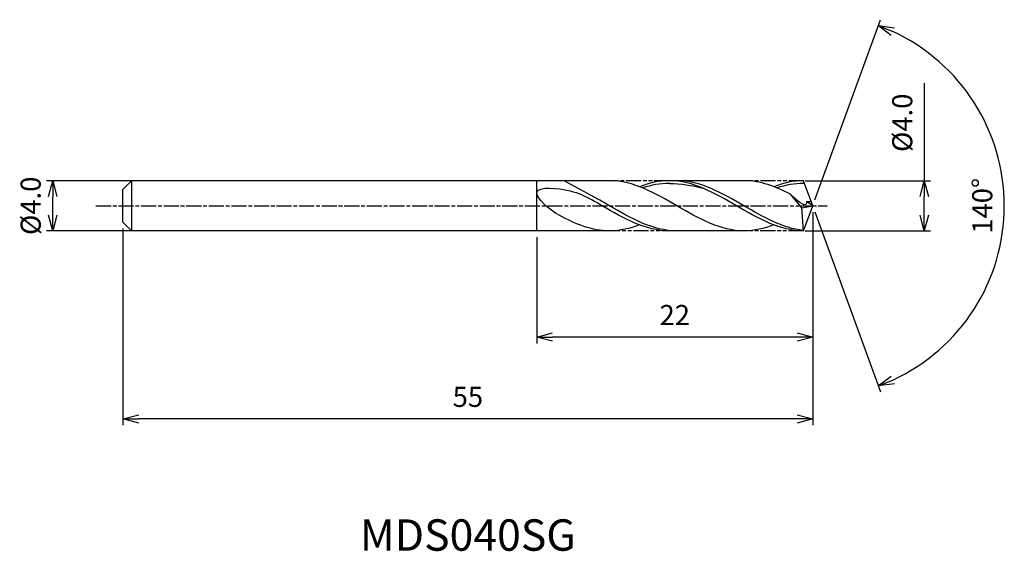
# Model space of a CAD drawing. Extents: x -63.2 to 15.3, y -27.5 to 14.8.
import ezdxf
from ezdxf.enums import TextEntityAlignment as Align

# ---------------------------------------------------------------- set-up
doc = ezdxf.new("R2010")
doc.units = 0
doc.header["$LTSCALE"] = 0.1
doc.linetypes.add('AM_ISO08W050', pattern=[18, 12, -1.5, 3, -1.5])
doc.linetypes.add('AM_ISO09W050', pattern=[22.5, 12, -1.5, 3, -1.5, 3, -1.5])
doc.layers.get('0').update_dxf_attribs({"linetype": 'CONTINUOUS'})
doc.layers.get('DEFPOINTS').update_dxf_attribs({"linetype": 'CONTINUOUS'})
for name, color, linetype in [('AM_0', 7, 'CONTINUOUS'), ('AM_5', 3, 'CONTINUOUS'), ('AM_6', 2, 'CONTINUOUS'), ('AM_7', 4, 'AM_ISO08W050')]:
    doc.layers.add(name, color=color, linetype=linetype)
doc.styles.add('ASAMI', font='simplex.shx', dxfattribs={"bigfont": 'EXTFONT.SHX'})
doc.styles.get("Standard").update_dxf_attribs({"font": 'simplex.shx', "bigfont": 'EXTFONT.SHX'})
doc.dimstyles.new('AM_JIS', dxfattribs={"dimscale": 0.5, "dimtxt": 3.2, "dimasz": 2.5, "dimexe": 1, "dimexo": 1, "dimgap": 1.5, "dimtad": 3, "dimdec": 1, "dimzin": 1, "dimtxsty": 'ASAMI', "dimblk": 'OPEN30', "dimcen": 0, "dimclrd": 3, "dimclre": 3, "dimclrt": 2, "dimazin": 3, "dimtp": 0.1, "dimtm": 0.1, "dimtfac": 0.71, "dimtdec": 1, "dimtmove": 0, "dimatfit": 3, "dimtzin": 0})
doc.dimstyles.new('AM_JIS$2', dxfattribs={"dimscale": 0.5, "dimtxt": 3.2, "dimasz": 2.5, "dimexe": 1, "dimexo": 1, "dimgap": 1.5, "dimtad": 3, "dimdec": 1, "dimzin": 1, "dimtxsty": 'ASAMI', "dimblk": 'OPEN30', "dimcen": 0, "dimclrd": 3, "dimclre": 3, "dimclrt": 2, "dimazin": 3, "dimtp": 0.1, "dimtm": 0.1, "dimtfac": 0.71, "dimtdec": 1, "dimtmove": 0, "dimatfit": 3, "dimtzin": 0})

# ---------------------------------------------------------------- blocks, each defined once
blk = doc.blocks.new('_OPEN30')
at = {"color": 0}
for p, q in [((-1, 0.268), (0, 0)), ((0, 0), (-1, -0.268)), ((0, 0), (-1, 0))]:
    blk.add_line(p, q, dxfattribs=at)
blk = doc.blocks.new('*D5')
at = {"layer": 'AM_5', "color": 3}
for p, q in [((8.896, 9.763), (8.896, 2)), ((-0.6, 2), (9.396, 2)), ((8.896, -0.75), (8.896, 0.75)), ((-0.6, -2), (9.396, -2))]:
    blk.add_line(p, q, dxfattribs=at)
at = {"layer": 'DEFPOINTS', "color": 0}
for p in [(-1.1, 2), (8.896, 2), (-1.1, -2)]:
    blk.add_point(p, dxfattribs=at)
at = {"layer": 'AM_5', "color": 3, "xscale": 1.25, "yscale": 1.25, "zscale": 1.25}
for p, rotation in [((8.896, 2), 90), ((8.896, -2), 270)]:
    blk.add_blockref('_OPEN30', p, dxfattribs=dict(at, rotation=rotation))
at = {"layer": 'AM_5', "color": 2, "insert": (7.346, 6.613), "char_height": 1.6, "attachment_point": 5, "rotation": 90, "style": 'ASAMI'}
blk.add_mtext('%%C4.0', dxfattribs=at)
blk = doc.blocks.new('*D6')
at = {"layer": 'AM_0', "color": 3}
for p, q in [((0.171, 0.47), (5.396, 14.826)), ((0.171, -0.47), (5.396, -14.826))]:
    blk.add_line(p, q, dxfattribs=at)
blk.add_arc((0, 0), 15.277, 294.68923, 65.31077, dxfattribs=at)
at = {"layer": 'DEFPOINTS', "color": 0}
for p in [(-0.705, 1.938), (0, 0), (0, 0), (-0.705, -1.937), (14.028, -6.051)]:
    blk.add_point(p, dxfattribs=at)
at = {"layer": 'AM_0', "color": 3, "xscale": 1.25, "yscale": 1.25, "zscale": 1.25}
for p, rotation in [((5.225, 14.356), 157.6553848175364), ((5.225, -14.356), 202.3446151824635)]:
    blk.add_blockref('_OPEN30', p, dxfattribs=dict(at, rotation=rotation))
at = {"layer": 'AM_0', "color": 2, "insert": (13.727, 0), "char_height": 1.6, "attachment_point": 5, "rotation": 90, "style": 'ASAMI'}
blk.add_mtext('140°', dxfattribs=at)
blk = doc.blocks.new('*D7')
at = {"layer": 'AM_5', "color": 3}
for p, q in [((0, -0.5), (0, -10.959)), ((-22.001, -2.5), (-22.001, -10.959)), ((-1.25, -10.459), (-20.751, -10.459))]:
    blk.add_line(p, q, dxfattribs=at)
at = {"layer": 'DEFPOINTS', "color": 0}
for p in [(0, 0), (-22.001, -2), (-22.001, -10.459)]:
    blk.add_point(p, dxfattribs=at)
at = {"layer": 'AM_5', "color": 3, "xscale": 1.25, "yscale": 1.25, "zscale": 1.25, "rotation": 180}
blk.add_blockref('_OPEN30', (-22.001, -10.459), dxfattribs=at)
at = {"layer": 'AM_5', "color": 3, "xscale": 1.25, "yscale": 1.25, "zscale": 1.25}
blk.add_blockref('_OPEN30', (0, -10.459), dxfattribs=at)
at = {"layer": 'AM_5', "color": 2, "insert": (-11, -8.909), "char_height": 1.6, "attachment_point": 5, "style": 'ASAMI'}
blk.add_mtext('22', dxfattribs=at)
blk = doc.blocks.new('*D8')
at = {"layer": 'AM_5', "color": 3}
for p, q in [((-55, -1.81), (-55, -17.479)), ((0, -2.438), (0, -17.479)), ((-1.25, -16.979), (-53.75, -16.979))]:
    blk.add_line(p, q, dxfattribs=at)
at = {"layer": 'DEFPOINTS', "color": 0}
for p in [(-55, -1.31), (0, -1.938), (-55, -16.979)]:
    blk.add_point(p, dxfattribs=at)
at = {"layer": 'AM_5', "color": 3, "xscale": 1.25, "yscale": 1.25, "zscale": 1.25, "rotation": 180}
blk.add_blockref('_OPEN30', (-55, -16.979), dxfattribs=at)
at = {"layer": 'AM_5', "color": 3, "xscale": 1.25, "yscale": 1.25, "zscale": 1.25}
blk.add_blockref('_OPEN30', (0, -16.979), dxfattribs=at)
at = {"layer": 'AM_5', "color": 2, "insert": (-27.5, -15.429), "char_height": 1.6, "attachment_point": 5, "style": 'ASAMI'}
blk.add_mtext('55', dxfattribs=at)
blk = doc.blocks.new('*D9')
at = {"layer": 'AM_5', "color": 3}
for p, q in [((-55.1, 2), (-61.106, 2)), ((-60.606, -0.75), (-60.606, 0.75)), ((-55.1, -2), (-61.106, -2))]:
    blk.add_line(p, q, dxfattribs=at)
at = {"layer": 'DEFPOINTS', "color": 0}
for p in [(-60.606, 2), (-54.6, 2), (-54.6, -2)]:
    blk.add_point(p, dxfattribs=at)
at = {"layer": 'AM_5', "color": 3, "xscale": 1.25, "yscale": 1.25, "zscale": 1.25}
for p, rotation in [((-60.606, 2), 90), ((-60.606, -2), 270)]:
    blk.add_blockref('_OPEN30', p, dxfattribs=dict(at, rotation=rotation))
at = {"layer": 'AM_5', "color": 2, "insert": (-62.156, 0), "char_height": 1.6, "attachment_point": 5, "rotation": 90, "style": 'ASAMI'}
blk.add_mtext('%%C4.0', dxfattribs=at)

msp = doc.modelspace()

# ---------------------------------------------------------------- linework, layer by layer
at = {"layer": 'AM_0'}
for p, q in [((-15.917, 2), (-55.721, 2)), ((-54.31, 2), (-55, 1.31)), ((-54.31, 2), (-54.31, -2)), ((-22.001, -2), (-22.001, 2)), ((-17.073, 0.5), (-19.833, 2)), ((-5.472, 2), (-11.433, 2)), ((0, 0), (-0.728, 2)), ((-55, 0.684), (-55, 1.31)), ((-0.876, -0.157), (-1.767, 0.921)), ((-55, 0.487), (-55, 0.684)), ((-55, -0.487), (-55, 0.487)), ((-0.879, -0.153), (0, 0)), ((-0.728, -2), (0, 0)), ((0, 0), (-0.49, 0.349)), ((-0.49, 0.349), (-0.126, 0.347)), ((-55, -0.684), (-55, -0.487)), ((-55, -1.31), (-55, -0.684)), ((-0.728, -2), (-0.876, -0.157)), ((-55, -1.31), (-54.31, -2)), ((-16.291, -2), (-55.721, -2)), ((-5.472, -2), (-11.433, -2))]:
    msp.add_line(p, q, dxfattribs=at)
for points in [[(-5.472, -2), (-7.375, -2), (-10.83, 0), (-14.286, 2), (-16.189, 2)], [(-11.433, 2), (-12.254, 2), (-13.042, 1.814), (-13.811, 1.522)], [(-0.728, -2), (-2.62, -2), (-6.075, 0), (-9.53, 2), (-11.433, 2)], [(-11.433, 1.782), (-10.531, 1.784), (-9.625, 1.644), (-8.742, 1.397)], [(-1.767, 0.921), (-2.958, 1.535), (-4.174, 2), (-5.472, 2)], [(-0.728, 2), (-1.537, 2), (-2.325, 1.814), (-3.095, 1.522)], [(-16.189, -2), (-17.604, -2), (-18.922, -1.447), (-20.215, -0.752)], [(-13.811, -1.522), (-14.58, -1.814), (-15.368, -2), (-16.189, -2)], [(-3.095, -1.522), (-3.864, -1.814), (-4.652, -2), (-5.472, -2)]]:
    msp.add_open_spline(points, degree=3, dxfattribs=at)
for points, knots in [([(-11.355, 1.782), (-11.381, 1.782), (-12.138, 1.784), (-12.872, 1.644), (-13.568, 1.427)], [0, 0, 0, 0, 0.198777, 5.759128, 5.759128, 5.759128, 5.759128]), ([(-0.731, -1.965), (-2.392, -1.79), (-5.666, 0.105), (-8.939, 2), (-10.842, 2)], [1.521177, 1.521177, 1.521177, 1.521177, 14.489997, 28.979993, 28.979993, 28.979993, 28.979993]), ([(-0.648, 1.781), (-0.665, 1.782), (-1.422, 1.784), (-2.156, 1.644), (-2.852, 1.427)], [0, 0, 0, 0, 0.198777, 5.759128, 5.759128, 5.759128, 5.759128]), ([(-20.215, -0.752), (-20.963, -0.35), (-23.312, 1.676), (-19.325, 1.351), (-18.194, 0.797), (-17.664, 0.5)], [0, 0, 0, 0, 1.805349, 3.686332, 4.976269, 4.976269, 4.976269, 4.976269]), ([(-0.49, 0.347), (-0.487, 0.297), (-0.455, -0.29), (-1.474, 0.567), (-1.767, 0.921)], [0, 0, 0, 0, 0.09887, 1.147441, 1.147441, 1.147441, 1.147441]), ([(-11.433, -2), (-13.336, -2), (-15.355, -0.832), (-17.373, 0.337), (-17.664, 0.5)], [0, 0, 0, 0, 14.489997, 16.928047, 16.928047, 16.928047, 16.928047]), ([(-11.433, -2), (-13.336, -2), (-15.355, -0.832), (-17.373, 0.337), (-17.664, 0.5)], [0, 0, 0, 0, 14.489997, 16.928049, 16.928049, 16.928049, 16.928049]), ([(-10.842, -2), (-12.745, -2), (-14.764, -0.832), (-16.782, 0.337), (-17.073, 0.5)], [0, 0, 0, 0, 14.489997, 16.928047, 16.928047, 16.928047, 16.928047])]:
    msp.add_open_spline(points, degree=3, knots=knots, dxfattribs=at)
at = {"layer": 'AM_5', "color": 3, "linetype": 'AM_ISO09W050'}
for p, q in [((-11.433, 2), (-16.189, 2)), ((-0.717, 2), (-5.472, 2)), ((-10.842, -2), (-16.189, -2)), ((-0.728, -2), (-5.472, -2))]:
    msp.add_line(p, q, dxfattribs=at)
at = {"layer": 'AM_7'}
msp.add_line((-57.153, 0), (1.162, 0), dxfattribs=at)

# ---------------------------------------------------------------- texts
at = {"layer": 'AM_6'}
msp.add_text('MDS040SG', height=2.5, dxfattribs=at).set_placement((-27.5, -26.554), align=Align.MIDDLE)

# ---------------------------------------------------------------- dimensions: what is measured, and where the dimension line sits
at = {"layer": 'AM_0'}
dim = msp.add_angular_dim_2l(base=(14.028, -6.0511), line1=((-0.7052, -1.9375), (0, 0)), line2=((0, 0), (-0.7052, 1.9375)), dimstyle='AM_JIS$2', override={"dimdec": 0}, dxfattribs=at)
dim.commit()
dim.dimension.update_dxf_attribs({"geometry": '*D6', "text_midpoint": (13.7275, 0)})
at = {"layer": 'AM_5'}
dim = msp.add_linear_dim(base=(8.896, 2), p1=(-1.1, -2), p2=(-1.1, 2), angle=90, text='%%C<>', dimstyle='AM_JIS', override={"dimdec": 1, "dimtmove": 1}, dxfattribs=at)
dim.commit()
dim.dimension.update_dxf_attribs({"geometry": '*D5', "text_midpoint": (8.41, 6.613), "dimtype": 160})
dim = msp.add_linear_dim(base=(-60.606, 2), p1=(-54.6, -2), p2=(-54.6, 2), angle=90, text='%%C<>', dimstyle='AM_JIS', dxfattribs=at)
dim.commit()
dim.dimension.update_dxf_attribs({"geometry": '*D9', "text_midpoint": (-60.606, 0), "dimtype": 160})
for base, p1, p2, picture, middle in [((-22.001, -10.459), (0, 0), (-22.001, -2), '*D7', (-11, -8.909)), ((-55, -16.979), (0, -1.938), (-55, -1.31), '*D8', (-27.5, -15.429))]:
    dim = msp.add_linear_dim(base=base, p1=p1, p2=p2, dimstyle='AM_JIS', override={"dimzin": 9}, dxfattribs=at)
    dim.commit()
    dim.dimension.update_dxf_attribs({"geometry": picture, "text_midpoint": middle})

doc.saveas('drawing.dxf')
